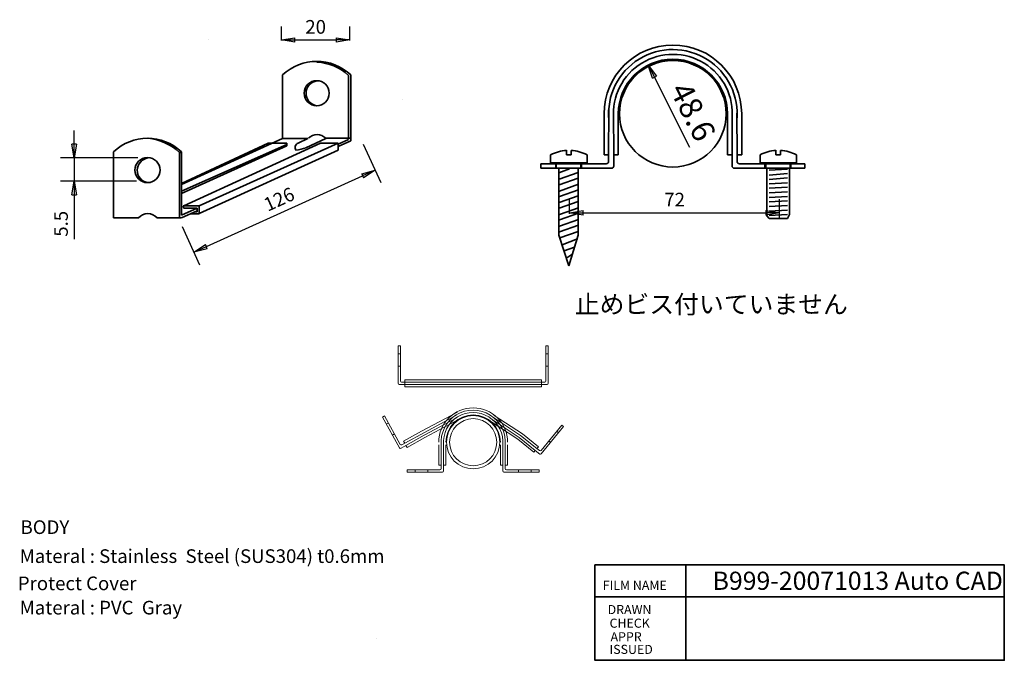
# Model space of a CAD drawing. Units: millimetres. Extents: x -9 to 208, y 42 to 183.
import ezdxf

# ---------------------------------------------------------------- set-up
doc = ezdxf.new("R2010")
doc.units = ezdxf.units.MM
for name, color, linetype, lineweight in [('太線', 7, 'Continuous', 35), ('寸法線', 5, 'Continuous', 18), ('文字', 7, 'Continuous', 18)]:
    doc.layers.add(name, color=color, linetype=linetype, lineweight=lineweight)
doc.layers.add('構築線', color=2, linetype='Continuous', lineweight=18, plot=False)
doc.styles.add('OKANO', font='isocp.shx', dxfattribs={"oblique": 15, "bigfont": 'bigfont.shx'})
doc.dimstyles.new('sunpo', dxfattribs={"dimscale": 0, "dimtxt": 5, "dimasz": 3, "dimexe": 3, "dimexo": 2, "dimgap": 1, "dimtad": 1, "dimdsep": 46, "dimtxsty": 'OKANO', "dimblk": 'CLOSED', "dimcen": 2.5, "dimadec": 0, "dimazin": 0, "dimtfac": 1, "dimtmove": 0, "dimatfit": 3, "dimldrblk": 'CLOSED', "dimfxl": 0, "dimarcsym": 0})

# ---------------------------------------------------------------- blocks, each defined once
blk = doc.blocks.new('_Closed')
at = {"color": 0, "lineweight": -2}
for p, q in [((-1, 0.167), (0, 0)), ((-1, 0.167), (-1, -0.167)), ((0, 0), (-1, -0.167)), ((0, 0), (-1, 0))]:
    blk.add_line(p, q, dxfattribs=at)
blk = doc.blocks.new('*D1')
at = {"layer": 'Defpoints', "color": 0}
for p in [(158.16, 140.59), (112, 138.35), (158.16, 137.45)]:
    blk.add_point(p, dxfattribs=at)
at = {"layer": '寸法線', "color": 0, "lineweight": -2}
for p, q in [((112, 140.35), (112, 143.59)), ((158.16, 139.45), (158.16, 143.59)), ((115, 140.59), (155.16, 140.59))]:
    blk.add_line(p, q, dxfattribs=at)
at = {"layer": '寸法線', "color": 0, "lineweight": -2, "xscale": 3, "yscale": 3, "zscale": 3, "rotation": 180}
blk.add_blockref('_Closed', (112, 140.59), dxfattribs=at)
at = {"layer": '寸法線', "color": 0, "lineweight": -2, "xscale": 3, "yscale": 3, "zscale": 3}
blk.add_blockref('_Closed', (158.16, 140.59), dxfattribs=at)
at = {"layer": '寸法線', "color": 0, "insert": (135.08, 143.09), "char_height": 3, "attachment_point": 5, "style": 'OKANO'}
blk.add_mtext('72', dxfattribs=at)
blk = doc.blocks.new('*D2')
at = {"layer": 'Defpoints', "color": 0}
for p in [(129.29, 173.08), (140.1, 151.65)]:
    blk.add_point(p, dxfattribs=at)
at = {"layer": '寸法線', "color": 0, "lineweight": -2}
blk.add_line((138.43, 154.95), (130.64, 170.4), dxfattribs=at)
at = {"layer": '寸法線', "color": 0, "lineweight": -2, "xscale": 3, "yscale": 3, "zscale": 3, "rotation": 116.7496904050592}
blk.add_blockref('_Closed', (129.29, 173.08), dxfattribs=at)
at = {"layer": '寸法線', "color": 0, "insert": (138.53, 162.53), "char_height": 5, "attachment_point": 5, "rotation": 296.7497, "style": 'OKANO'}
blk.add_mtext('48.6', dxfattribs=at)
blk = doc.blocks.new('*D3')
at = {"layer": 'Defpoints', "color": 0}
for p in [(65.82, 157.47), (69.23, 149.97), (26.01, 139.38)]:
    blk.add_point(p, dxfattribs=at)
at = {"layer": '寸法線', "color": 0, "lineweight": -2}
for p, q in [((66.65, 155.65), (70.47, 147.24)), ((32.14, 133.13), (66.5, 148.73)), ((26.83, 137.56), (30.65, 129.16))]:
    blk.add_line(p, q, dxfattribs=at)
at = {"layer": '寸法線', "color": 0, "lineweight": -2, "xscale": 3, "yscale": 3, "zscale": 3}
for p, rotation in [((69.23, 149.97), 24.42385863456331), ((29.41, 131.89), 204.4238586345633)]:
    blk.add_blockref('_Closed', p, dxfattribs=dict(at, rotation=rotation))
at = {"layer": '寸法線', "color": 0, "insert": (48.29, 143.21), "char_height": 3, "attachment_point": 5, "rotation": 24.4239, "style": 'OKANO'}
blk.add_mtext('126', dxfattribs=at)
blk = doc.blocks.new('*D5')
at = {"layer": 'Defpoints', "color": 0}
for p in [(19.07, 152.67), (3.08, 147.55), (18.77, 147.55)]:
    blk.add_point(p, dxfattribs=at)
at = {"layer": '寸法線', "color": 0, "lineweight": -2}
for p, q in [((3.08, 155.67), (3.08, 158.67)), ((17.07, 152.67), (0.08, 152.67)), ((3.08, 152.67), (3.08, 147.55)), ((16.77, 147.55), (0.08, 147.55)), ((3.08, 144.55), (3.08, 134.78))]:
    blk.add_line(p, q, dxfattribs=at)
at = {"layer": '寸法線', "color": 0, "lineweight": -2, "xscale": 3, "yscale": 3, "zscale": 3}
for p, rotation in [((3.08, 152.67), 270), ((3.08, 147.55), 90)]:
    blk.add_blockref('_Closed', p, dxfattribs=dict(at, rotation=rotation))
at = {"layer": '寸法線', "color": 0, "insert": (0.58, 138.16), "char_height": 3, "attachment_point": 5, "rotation": 90, "style": 'OKANO'}
blk.add_mtext('5.5', dxfattribs=at)
blk = doc.blocks.new('*D4')
at = {"layer": 'Defpoints', "color": 0}
for p in [(63.71, 178.59), (48.63, 176.48), (63.71, 176.48)]:
    blk.add_point(p, dxfattribs=at)
at = {"layer": '寸法線', "color": 0, "lineweight": -2}
for p, q in [((48.63, 178.48), (48.63, 181.59)), ((63.71, 178.48), (63.71, 181.59)), ((51.63, 178.59), (60.71, 178.59))]:
    blk.add_line(p, q, dxfattribs=at)
at = {"layer": '寸法線', "color": 0, "lineweight": -2, "xscale": 3, "yscale": 3, "zscale": 3, "rotation": 180}
blk.add_blockref('_Closed', (48.63, 178.59), dxfattribs=at)
at = {"layer": '寸法線', "color": 0, "lineweight": -2, "xscale": 3, "yscale": 3, "zscale": 3}
blk.add_blockref('_Closed', (63.71, 178.59), dxfattribs=at)
at = {"layer": '寸法線', "color": 0, "insert": (56.17, 181.09), "char_height": 3, "attachment_point": 5, "style": 'OKANO'}
blk.add_mtext('20', dxfattribs=at)

msp = doc.modelspace()

# ---------------------------------------------------------------- linework, layer by layer
at = {"layer": '太線'}
for p, q in [((32.665, 178.591), (32.665, 178.591)), ((48.896, 170.892), (48.896, 156.892)), ((63.396, 170.809), (63.396, 156.744)), ((63.896, 170.892), (63.896, 156.971)), ((75.244, 165.53), (75.244, 165.53)), ((119.568, 153.361), (119.568, 162.361)), ((120.568, 153.361), (120.646, 163.264)), ((121.695, 153.361), (121.661, 162.588)), ((122.695, 162.361), (122.695, 153.361)), ((146.695, 153.361), (146.695, 162.361)), ((147.695, 153.361), (147.72, 162.453)), ((148.822, 153.361), (148.735, 162.52)), ((149.822, 162.361), (149.822, 153.361)), ((26.706, 146.828), (48.896, 156.892)), ((45.738, 155.9), (26.706, 147.011)), ((27.192, 142.1), (57.271, 155.9)), ((30.599, 142.133), (61.105, 155.9)), ((49.818, 155.9), (45.738, 155.9)), ((54.488, 156.922), (48.896, 156.892)), ((49.853, 155.337), (49.818, 155.9)), ((54.488, 156.922), (52.319, 155.93)), ((58.396, 156.899), (54.003, 154.891)), ((57.271, 155.9), (61.105, 155.9)), ((58.396, 156.971), (63.896, 156.971)), ((63.396, 156.702), (61.105, 155.655)), ((63.896, 156.422), (61.105, 155.152)), ((61.105, 155.9), (61.105, 154.383)), ((63.896, 156.422), (63.896, 156.971)), ((11.706, 153.971), (11.706, 139.971)), ((26.206, 140.048), (26.206, 153.87)), ((26.706, 153.87), (26.206, 153.87)), ((49.835, 155.618), (26.706, 145.335)), ((49.853, 155.337), (26.706, 144.82)), ((26.706, 153.971), (26.706, 140.05)), ((61.105, 154.383), (30.599, 140.438)), ((111.325, 154.329), (111.325, 153.329)), ((112.325, 153.329), (112.325, 154.314)), ((157.359, 154.329), (157.359, 153.329)), ((158.359, 153.329), (158.359, 154.314)), ((107.825, 153.329), (107.825, 151.539)), ((107.825, 151.539), (115.825, 151.539)), ((109.325, 151.539), (109.325, 151.361)), ((111.325, 153.329), (112.325, 153.329)), ((114.325, 151.539), (114.325, 151.329)), ((115.825, 151.539), (115.825, 153.329)), ((120.568, 153.361), (119.568, 153.361)), ((120.568, 151.861), (120.568, 153.361)), ((121.695, 153.361), (121.695, 150.861)), ((122.695, 153.361), (121.695, 153.361)), ((146.695, 153.361), (147.695, 153.361)), ((147.695, 153.361), (147.695, 150.861)), ((148.822, 153.361), (148.822, 151.861)), ((149.822, 153.361), (148.822, 153.361)), ((153.859, 153.329), (153.859, 151.539)), ((153.859, 151.539), (161.859, 151.539)), ((155.359, 151.539), (155.359, 151.361)), ((157.359, 153.329), (158.359, 153.329)), ((160.359, 151.539), (160.359, 151.329)), ((161.859, 151.539), (161.859, 153.329)), ((105.695, 151.361), (120.068, 151.361)), ((105.695, 150.361), (105.695, 151.361)), ((121.195, 150.361), (105.695, 150.361)), ((108.945, 151.361), (108.945, 150.361)), ((109.075, 151.361), (109.075, 150.361)), ((111.984, 150.274), (109.629, 149.35)), ((109.656, 150.361), (109.656, 135.669)), ((113.878, 149.453), (109.713, 147.984)), ((113.899, 135.669), (113.899, 150.361)), ((114.445, 151.361), (114.445, 150.361)), ((114.575, 151.361), (114.575, 150.361)), ((163.695, 150.361), (148.195, 150.361)), ((149.322, 151.361), (163.695, 151.361)), ((154.945, 151.361), (154.945, 150.361)), ((154.979, 151.361), (154.979, 150.361)), ((155.109, 151.361), (155.109, 150.361)), ((155.359, 150.361), (155.359, 148.872)), ((155.859, 149.981), (159.859, 150.19)), ((160.359, 150.361), (160.359, 148.872)), ((160.445, 151.361), (160.445, 150.361)), ((160.479, 151.361), (160.479, 150.361)), ((160.609, 151.361), (160.609, 150.361)), ((163.695, 151.361), (163.695, 150.361)), ((113.878, 148.229), (109.713, 146.76)), ((155.359, 148.872), (155.359, 147.872)), ((155.359, 147.872), (155.359, 139.941)), ((155.859, 148.872), (159.859, 149.189)), ((155.859, 147.917), (159.859, 148.234)), ((155.859, 146.977), (159.859, 147.186)), ((160.359, 148.872), (160.359, 147.872)), ((160.359, 140.203), (160.359, 147.872)), ((113.96, 146.842), (109.794, 145.373)), ((113.96, 145.618), (109.794, 144.149)), ((155.859, 145.975), (159.859, 146.185)), ((155.859, 144.974), (159.859, 145.183)), ((113.878, 144.312), (109.713, 142.843)), ((113.878, 143.088), (109.713, 141.619)), ((155.859, 143.972), (159.859, 144.182)), ((155.859, 142.971), (159.859, 143.181)), ((26.706, 140.05), (30.099, 141.594)), ((30.099, 141.045), (26.706, 139.471)), ((27.082, 142.1), (30.599, 142.1)), ((27.082, 142.1), (27.192, 141.627)), ((27.192, 141.627), (30.099, 141.627)), ((29.569, 140.799), (30.099, 140.799)), ((30.099, 141.594), (30.099, 141.045)), ((30.099, 140.799), (30.099, 141.045)), ((30.599, 142.1), (30.599, 140.385)), ((113.96, 141.701), (109.794, 140.232)), ((155.859, 141.97), (159.859, 142.179)), ((155.859, 140.968), (159.859, 141.178)), ((11.706, 139.971), (11.706, 139.471)), ((11.706, 139.471), (17.206, 139.471)), ((21.298, 139.471), (26.206, 139.471)), ((26.206, 139.471), (26.206, 140.048)), ((26.206, 139.823), (26.206, 140.048)), ((26.206, 139.471), (26.641, 139.471)), ((30.599, 140.385), (28.677, 140.385)), ((113.96, 140.477), (109.794, 139.008)), ((113.96, 139.089), (109.794, 137.62)), ((155.359, 139.941), (155.859, 139.329)), ((155.859, 139.967), (159.859, 140.177)), ((155.859, 139.329), (159.859, 139.329)), ((159.859, 139.329), (160.359, 140.203)), ((113.96, 137.865), (109.794, 136.396)), ((113.878, 136.478), (109.876, 135.09)), ((109.656, 135.669), (111.82, 128.897)), ((113.715, 134.846), (110.366, 133.54)), ((111.82, 128.897), (113.899, 135.669)), ((113.077, 133.051), (110.806, 132.211)), ((112.488, 131.371), (111.395, 130.699)), ((137.553, 63.139), (137.553, 42.139)), ((117.553, 56.139), (207.553, 56.139))]:
    msp.add_line(p, q, dxfattribs=at)
at = {"layer": '太線', "lineweight": 5}
for p, q in [((74.299, 111.325), (74.799, 111.325)), ((74.299, 103.075), (74.299, 111.325)), ((74.799, 111.325), (74.799, 103.575)), ((106.799, 103.575), (106.799, 111.325)), ((106.799, 111.325), (107.299, 111.325)), ((107.299, 111.325), (107.299, 103.075)), ((74.299, 109.575), (74.799, 109.575)), ((107.299, 109.575), (106.799, 109.575)), ((74.299, 106.825), (74.799, 106.825)), ((106.799, 106.825), (107.299, 106.825)), ((75.799, 102.825), (74.549, 102.825)), ((75.049, 103.325), (75.799, 103.325)), ((75.799, 103.325), (75.799, 103.825)), ((75.799, 103.825), (105.799, 103.825)), ((75.799, 103.325), (105.799, 103.325)), ((75.799, 103.325), (75.799, 102.825)), ((75.799, 102.325), (75.799, 102.825)), ((105.799, 102.825), (75.799, 102.825)), ((105.799, 102.325), (75.799, 102.325)), ((105.799, 103.825), (105.799, 103.325)), ((105.799, 103.325), (106.549, 103.325)), ((105.799, 103.325), (105.799, 102.825)), ((107.049, 102.825), (105.799, 102.825)), ((105.799, 102.825), (105.799, 102.325)), ((70.832, 95.66), (71.269, 95.903)), ((74.599, 88.887), (70.832, 95.66)), ((71.269, 95.903), (74.762, 89.622)), ((79.447, 92.513), (87.326, 96.75)), ((80.055, 91.654), (87.032, 95.391)), ((80.104, 92.262), (87.105, 96.052)), ((80.207, 91.147), (87.841, 95.28)), ((100.932, 91.186), (94.566, 95.391)), ((101.226, 91.601), (94.603, 96.015)), ((101.63, 91.972), (95.449, 96.015)), ((72.14, 94.338), (71.702, 94.096)), ((100.644, 90.759), (94.235, 94.987)), ((105.74, 88.308), (110.274, 93.884)), ((110.662, 93.568), (105.772, 87.556)), ((110.274, 93.884), (110.662, 93.568)), ((73.039, 91.692), (73.476, 91.934)), ((75.515, 90.326), (79.447, 92.513)), ((75.758, 89.889), (80.104, 92.262)), ((76.031, 89.397), (80.055, 91.654)), ((80.207, 91.147), (76.274, 88.96)), ((104.451, 88.308), (100.932, 91.186)), ((104.806, 88.745), (101.226, 91.601)), ((101.63, 91.972), (105.122, 89.133)), ((109.167, 92.522), (109.556, 92.208)), ((76.031, 89.397), (74.939, 88.79)), ((75.102, 89.525), (75.758, 89.889)), ((75.758, 89.889), (75.515, 90.326)), ((76.274, 88.96), (76.031, 89.397)), ((83.235, 85.061), (83.235, 89.561)), ((83.735, 85.061), (83.774, 90.013)), ((84.299, 85.061), (84.282, 89.675)), ((84.799, 89.561), (84.799, 85.061)), ((96.799, 85.061), (96.799, 89.561)), ((97.299, 85.061), (97.311, 89.607)), ((97.862, 85.061), (97.819, 89.641)), ((98.362, 89.561), (98.362, 85.061)), ((104.135, 87.92), (100.644, 90.759)), ((105.122, 89.133), (104.806, 88.745)), ((104.806, 88.745), (105.388, 88.272)), ((107.431, 90.388), (107.821, 90.074)), ((104.135, 87.92), (104.451, 88.308)), ((104.451, 88.308), (105.421, 87.519)), ((83.735, 85.061), (83.235, 85.061)), ((83.735, 84.311), (83.735, 85.061)), ((84.299, 85.061), (84.299, 83.811)), ((84.799, 85.061), (84.299, 85.061)), ((96.799, 85.061), (97.299, 85.061)), ((97.299, 85.061), (97.299, 83.811)), ((98.362, 85.061), (97.862, 85.061)), ((97.862, 85.061), (97.862, 84.311)), ((76.299, 84.061), (83.485, 84.061)), ((76.299, 83.561), (76.299, 84.061)), ((84.049, 83.561), (76.299, 83.561)), ((78.072, 84.061), (78.072, 83.561)), ((80.822, 84.061), (80.822, 83.561)), ((105.299, 83.561), (97.549, 83.561)), ((98.112, 84.061), (105.299, 84.061)), ((100.773, 84.061), (100.773, 83.561)), ((103.523, 84.061), (103.523, 83.561)), ((105.299, 84.061), (105.299, 83.561))]:
    msp.add_line(p, q, dxfattribs=at)
at = {"layer": '太線'}
msp.add_lwpolyline([(117.553, 63.139), (207.553, 63.139), (207.553, 42.139), (117.553, 42.139)], close=True, dxfattribs=at)
for centre, radius in [((134.695, 162.361), 11.72), ((56.396, 166.892), 2.75), ((19.206, 149.971), 2.75)]:
    msp.add_circle(centre, radius, dxfattribs=at)
at = {"layer": '太線', "lineweight": 5}
for radius in [5.86, 5.181]:
    msp.add_circle((90.799, 90.114), radius, dxfattribs=at)
at = {"layer": '太線'}
for centre, radius, start, end in [((134.695, 162.361), 15.127, 0, 180), ((134.695, 162.361), 14.131, 354.08744, 185.46896), ((134.695, 162.361), 13.074, 354.8829, 184.75709), ((56.396, 163.017), 10.875, 46.39718, 133.60282), ((56.176, 163.184), 10.501, 46.56532, 88.45248), ((134.695, 162.361), 12, 0, 180), ((134.695, 162.361), 12, 0, 180), ((56.791, 166.85), 2.737, 96.12026, 261.69585), ((19.206, 146.096), 10.875, 46.39718, 133.60282), ((18.274, 145.422), 11.588, 46.8037, 84.61197), ((52.761, 154.909), 1.113, 113.41855, 210.68083), ((56.496, 155.195), 2.601, 43.07618, 136.92382), ((50.721, 163.916), 9.636, 276.4546, 290.41706), ((111.825, 145.829), 8.5, 93.37229, 118.07249), ((111.825, 145.829), 8.5, 61.92751, 86.62771), ((157.859, 145.829), 8.5, 93.37229, 118.07249), ((157.859, 145.829), 8.5, 61.92751, 86.62771), ((19.705, 149.925), 2.749, 98.41844, 259.54467), ((120.068, 151.861), 0.5, 270, 0), ((149.322, 151.861), 0.5, 180, 270), ((121.195, 150.861), 0.5, 270, 0), ((148.195, 150.861), 0.5, 180, 270), ((19.252, 137.666), 2.729, 41.28112, 138.57064)]:
    msp.add_arc(centre, radius, start, end, dxfattribs=at)
at = {"layer": '太線', "lineweight": 5}
for centre, radius, start, end in [((74.549, 103.075), 0.25, 180, 270), ((75.049, 103.575), 0.25, 180, 270), ((106.549, 103.575), 0.25, 270, 0), ((107.049, 103.075), 0.25, 270, 0), ((90.799, 90.114), 7.563, 0, 180), ((90.799, 90.114), 7.065, 354.08744, 185.46896), ((90.799, 90.114), 6.537, 354.8829, 184.75709), ((90.799, 90.114), 6, 0, 180), ((90.799, 90.114), 6, 0, 180), ((74.817, 89.008), 0.25, 209.07724, 299.07724), ((74.981, 89.743), 0.25, 209.07724, 299.07724), ((105.546, 88.466), 0.25, 230.88002, 320.88002), ((105.578, 87.713), 0.25, 230.88002, 320.88002), ((83.485, 84.311), 0.25, 270, 0), ((84.049, 83.811), 0.25, 270, 0), ((97.549, 83.811), 0.25, 180, 270), ((98.112, 84.311), 0.25, 180, 270)]:
    msp.add_arc(centre, radius, start, end, dxfattribs=at)
at = {"layer": '構築線'}
msp.add_line((69.57, 47.004), (69.57, 47.004), dxfattribs=at)

# ---------------------------------------------------------------- texts
at = {"layer": '文字', "style": 'OKANO', "oblique": 15}
for s, height, p in [('止めビス付いていません', 4, (113.141, 118.444)), ('BODY', 3, (-8.698, 69.927)), ('Materal : Stainless  Steel (SUS304) t0.6mm', 3, (-8.891, 63.556)), ('Protect Cover', 3, (-9.301, 57.567)), ('B999-20071013 Auto CAD', 4, (143.439, 57.64)), ('FILM NAME', 2, (119.284, 57.64)), ('Materal : PVC  Gray', 3, (-8.891, 52.227)), ('DRAWN', 2, (120.353, 52.301)), ('CHECK', 2, (120.78, 49.311)), ('APPR', 2, (120.994, 46.321)), ('ISSUED', 2, (120.78, 43.544))]:
    msp.add_text(s, height=height, dxfattribs=at).set_placement(p)

# ---------------------------------------------------------------- dimensions: what is measured, and where the dimension line sits
at = {"layer": '寸法線'}
dim = msp.add_linear_dim(base=(63.713, 178.589), p1=(48.631, 176.48), p2=(63.713, 176.48), text='20', dimstyle='sunpo', override={"dimscale": 1, "dimtxt": 3}, dxfattribs=at)
dim.commit()
dim.dimension.update_dxf_attribs({"geometry": '*D4', "text_midpoint": (56.172, 181.09)})
dim = msp.add_diameter_dim_2p(p1=(140.096, 151.645), p2=(129.294, 173.077), text='48.6', dimstyle='sunpo', override={"dimscale": 1, "dimtmove": 1}, dxfattribs=at)
dim.commit()
dim.dimension.update_dxf_attribs({"geometry": '*D2', "text_midpoint": (135.405, 160.952), "dimtype": 163})
dim = msp.add_linear_dim(base=(3.082, 147.549), p1=(19.069, 152.672), p2=(18.768, 147.549), angle=90, text='5.5', dimstyle='sunpo', override={"dimscale": 1, "dimtxt": 3}, dxfattribs=at)
dim.commit()
dim.dimension.update_dxf_attribs({"geometry": '*D5', "text_midpoint": (0.582, 138.162)})
dim = msp.add_aligned_dim(p1=(26.007, 139.385), p2=(65.824, 157.467), distance=-8.232, text='126', dimstyle='sunpo', override={"dimscale": 1, "dimtxt": 3}, dxfattribs=at)
dim.commit()
dim.dimension.update_dxf_attribs({"geometry": '*D3', "text_midpoint": (48.286, 143.207)})
dim = msp.add_linear_dim(base=(158.155, 140.59), p1=(112.003, 138.35), p2=(158.155, 137.446), text='72', dimstyle='sunpo', override={"dimscale": 1, "dimtxt": 3}, dxfattribs=at)
dim.commit()
dim.dimension.update_dxf_attribs({"geometry": '*D1', "text_midpoint": (135.079, 140.59), "dimtype": 160})

doc.saveas('drawing.dxf')
